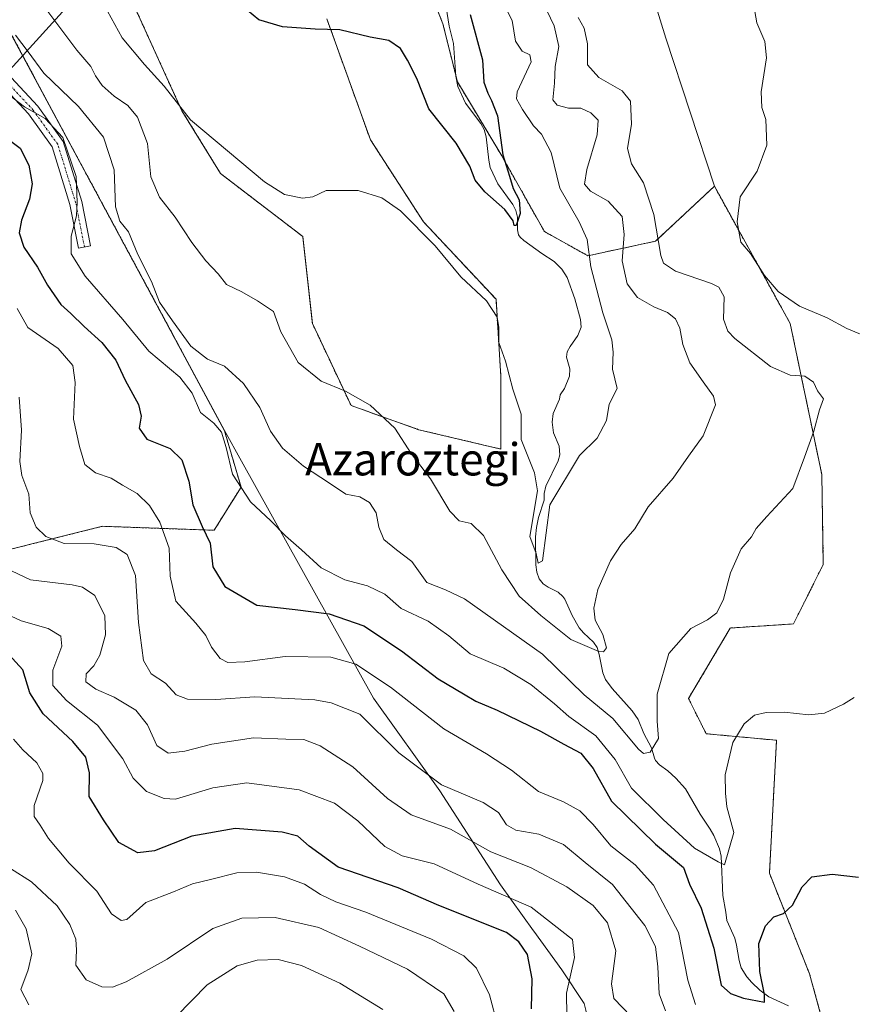
# Model space of a CAD drawing. Units: metres. Extents: x 579782 to 583206, y 4761284 to 4763638.
# Drawn here: x 582644 to 582850, y 4762957 to 4763201 of the extents above; entities that cross this region are included whole.
import ezdxf
from ezdxf.enums import TextEntityAlignment as Align

# ---------------------------------------------------------------- set-up
doc = ezdxf.new("R2010")
doc.units = ezdxf.units.M
doc.header["$MEASUREMENT"] = 0
doc.linetypes.add('TRAZO_Y_PUNTO', pattern=[1, 0.5, -0.25, 0, -0.25])
doc.linetypes.add('TRAZOS', pattern=[0.75, 0.5, -0.25])
for name, color, linetype, lineweight in [('Arbolado forestal', 92, 'TRAZOS', 0), ('Arbolado forestal CxS', 92, 'Continuous', 0), ('Camino', 19, 'Continuous', 0), ('Camino Cxs', 19, 'Continuous', 0), ('Camino eje', 39, 'TRAZO_Y_PUNTO', 13), ('Corriente natural lineal', 142, 'Continuous', 13), ('Curva de nivel maestra', 36, 'Continuous', 30), ('Curva de nivel normal', 36, 'Continuous', 0), ('Entidad de ámbito territorial', 19, 'Continuous', 0), ('Entidad de ámbito territorial CxS', 92, 'Continuous', 0), ('Matorral', 135, 'Continuous', 0), ('Matorral CxS', 135, 'Continuous', 0), ('Municipio', 9, 'Continuous', 13), ('Municipio CxS', 142, 'Continuous', 0), ('Pastizal CxS', 92, 'Continuous', 0), ('Tendido', 6, 'Continuous', 0), ('Texto cartográfico', 19, 'Continuous', 0)]:
    doc.layers.add(name, color=color, linetype=linetype, lineweight=lineweight)
doc.styles.add('Arial', font='txt', dxfattribs={"height": 0.2})

# ---------------------------------------------------------------- blocks, each defined once
blk = doc.blocks.new('*U151')
at = {"layer": 'Arbolado forestal CxS', "color": 92, "linetype": 'Continuous', "lineweight": 0}
for points in [[(582672.43, 4763204.62, 303.51), (582684.39, 4763178.31, 304.92), (582693.95, 4763162.77, 305.95), (582714.28, 4763147.22, 306.23), (582716.67, 4763125.7, 308.03), (582726.23, 4763105.38, 310.45), (582742.97, 4763099.4, 308.56), (582763.3, 4763094.61, 305.87), (582763.3, 4763112.55, 305.2), (582762.1, 4763131.68, 304.49), (582744.17, 4763150.81, 304.77), (582731.02, 4763171.14, 303.66), (582720.26, 4763201.03, 299.68)], [(582738.19, 4763227.33, 295.76), (582748.95, 4763199.83, 296.66), (582752.54, 4763185.48, 297.25), (582763.3, 4763167.55, 299.45), (582774.06, 4763148.42, 301.44), (582784.82, 4763142.44, 304.69), (582801.56, 4763146.03, 314.56), (582816.12, 4763159.63, 319.45), (582834.87, 4763125.67, 318.33), (582842.69, 4763088.31, 315.92), (582843.06, 4763066.09, 317.78), (582835.69, 4763051.36, 318.2), (582820.06, 4763050.34, 315.88), (582809.72, 4763032.91, 317.63), (582814.07, 4763024.2, 318.64), (582831.49, 4763022.56, 320.98), (582829.73, 4762989.66, 323.57), (582839.65, 4762964.83, 327.21), (582847.27, 4762937.06, 330.1)], [(582637.09, 4763068.59, 339.41), (582648.94, 4763071.55, 335.71), (582664.74, 4763075.5, 333.2), (582692.38, 4763074.52, 324.27), (582699.03, 4763085.21, 320.01), (582694.93, 4763099.14, 319.97), (582642.36, 4763196.88, 315.39)]]:
    blk.add_polyline3d(points, dxfattribs=at)
blk = doc.blocks.new('*U165')
at = {"layer": 'Curva de nivel normal', "color": 36, "linetype": 'Continuous', "lineweight": 0}
blk.add_polyline3d([(582751.77, 4762955.47, 360), (582749.17, 4762959.81, 360), (582740.21, 4762965.92, 360), (582728.29, 4762971.67, 360), (582718.23, 4762976.26, 360), (582707.43, 4762978.76, 360), (582699.18, 4762978.58, 360), (582692.05, 4762976, 360), (582680.76, 4762968.4, 360), (582670.6, 4762962.84, 360), (582667.2, 4762961.47, 360), (582664.55, 4762961.57, 360), (582660.72, 4762963.31, 360), (582658.14, 4762966.96, 360), (582658.29, 4762970.67, 360), (582658.12, 4762973.33, 360), (582656.69, 4762977, 360), (582653.52, 4762981.58, 360), (582647.23, 4762987.53, 360), (582642.03, 4762990.85, 360)], dxfattribs=at)
blk = doc.blocks.new('*U167')
at = {"layer": 'Curva de nivel normal', "color": 36, "linetype": 'Continuous', "lineweight": 0}
blk.add_polyline3d([(582666.03, 4763202.94, 305), (582669.63, 4763196.38, 305), (582675.12, 4763189.77, 305), (582679.99, 4763184.42, 305), (582686.55, 4763176.07, 305), (582704.85, 4763160.71, 305), (582709.8, 4763157.61, 305), (582714.19, 4763156.65, 305), (582716.76, 4763157.05, 305), (582720.08, 4763158.6, 305), (582727.96, 4763158.54, 305), (582733.89, 4763156.76, 305), (582738.45, 4763153.51, 305), (582747.08, 4763144.93, 305), (582753.39, 4763137.22, 305), (582759.71, 4763131.27, 305), (582762.37, 4763127.24, 305), (582762.8, 4763124.65, 305), (582762.79, 4763121, 305), (582764.41, 4763116.33, 305), (582766.27, 4763109.4, 305), (582768.35, 4763103.24, 305), (582768.36, 4763097, 305), (582771.65, 4763088.7, 305), (582772.4, 4763084.24, 305), (582770.47, 4763073, 305), (582772.01, 4763068.78, 305), (582772.54, 4763066.4, 305), (582773.58, 4763067, 305), (582775.44, 4763080.8, 305), (582782.76, 4763093.05, 305), (582787.12, 4763097.27, 305), (582789.46, 4763101.68, 305), (582790.11, 4763105.69, 305), (582792.03, 4763109.61, 305), (582790.91, 4763114.4, 305), (582791.08, 4763118.58, 305), (582790.74, 4763121.66, 305), (582788.51, 4763128.32, 305), (582785.58, 4763139.66, 305), (582784.62, 4763146.46, 305), (582782.63, 4763150.83, 305), (582777.91, 4763159.12, 305), (582775.75, 4763168, 305), (582773.36, 4763172.49, 305), (582771.41, 4763174.61, 305), (582768.66, 4763178.63, 305), (582767.15, 4763181.23, 305), (582767.32, 4763183, 305), (582770.76, 4763190.41, 305), (582770.46, 4763192.15, 305), (582768.6, 4763193.04, 305), (582766.9, 4763195.5, 305), (582766.08, 4763200.63, 305), (582763.89, 4763204.89, 305)], dxfattribs=at)
blk = doc.blocks.new('*U174')
at = {"layer": 'Curva de nivel normal', "color": 36, "linetype": 'Continuous', "lineweight": 0}
blk.add_polyline3d([(582643.27, 4763197, 315), (582646.4, 4763192.91, 315), (582650.22, 4763187.64, 315), (582658.82, 4763179.39, 315), (582665.03, 4763171.79, 315), (582667.6, 4763163.66, 315), (582668.01, 4763154.55, 315), (582669.03, 4763151.01, 315), (582671.15, 4763148.34, 315), (582673.48, 4763142.77, 315), (582676.84, 4763136.03, 315), (582678.87, 4763130.95, 315), (582682.04, 4763126.34, 315), (582686.59, 4763120.1, 315), (582690.76, 4763116.83, 315), (582694.94, 4763115.09, 315), (582699.66, 4763110.8, 315), (582703.65, 4763104.93, 315), (582706.34, 4763099.05, 315), (582709.29, 4763094.87, 315), (582714.48, 4763090.38, 315), (582720.94, 4763086.18, 315), (582724.91, 4763083.48, 315), (582728.44, 4763082.77, 315), (582730.77, 4763081.37, 315), (582732.47, 4763078.8, 315), (582733.08, 4763075.32, 315), (582734.36, 4763072.27, 315), (582737.46, 4763069.7, 315), (582741.28, 4763066.77, 315), (582745.01, 4763061.59, 315), (582749.6, 4763059.76, 315), (582754.34, 4763057.58, 315), (582773.62, 4763043.86, 315), (582783.94, 4763033.78, 315), (582791.02, 4763027.93, 315), (582797.37, 4763020.4, 315), (582798.61, 4763019.28, 315), (582800.22, 4763019.6, 315), (582802.26, 4763023, 315), (582801.97, 4763027.33, 315), (582801.96, 4763034, 315), (582804.86, 4763044, 315), (582810.27, 4763050.22, 315), (582814.41, 4763052.36, 315), (582816.7, 4763054.12, 315), (582818.38, 4763057.44, 315), (582820.14, 4763063.98, 315), (582822.78, 4763069.89, 315), (582825.31, 4763072.92, 315), (582826.42, 4763075, 315), (582829.1, 4763077.97, 315), (582835.51, 4763084.89, 315), (582838.38, 4763092.64, 315), (582840.73, 4763099, 315), (582842.15, 4763104.33, 315), (582843.08, 4763107, 315), (582841.61, 4763109.03, 315), (582840.64, 4763111.13, 315), (582838.51, 4763112.64, 315), (582834.88, 4763112.86, 315), (582829.98, 4763115.05, 315), (582821.16, 4763121.97, 315), (582819.45, 4763123.77, 315), (582818.35, 4763126.77, 315), (582818.52, 4763132.26, 315), (582817.25, 4763134.64, 315), (582815.42, 4763135.59, 315), (582806.5, 4763138.6, 315), (582803.52, 4763140.61, 315), (582802.86, 4763142.52, 315), (582801.15, 4763152.66, 315), (582798.6, 4763160.51, 315), (582795.62, 4763165.19, 315), (582794.6, 4763168.96, 315), (582795.61, 4763175, 315), (582795.35, 4763180.71, 315), (582793.29, 4763183.2, 315), (582787.5, 4763186.5, 315), (582784.72, 4763189.68, 315), (582784.72, 4763194.85, 315), (582783.92, 4763198.71, 315), (582782.44, 4763201.34, 315)], dxfattribs=at)
blk = doc.blocks.new('*U177')
at = {"layer": 'Curva de nivel normal', "color": 36, "linetype": 'Continuous', "lineweight": 0}
for points in [[(582640.89, 4763182.71, 320), (582645.47, 4763179.29, 320), (582650.54, 4763176.4, 320), (582654.94, 4763171.72, 320), (582658.26, 4763162.03, 320), (582658.52, 4763155.67, 320), (582658.36, 4763152.33, 320), (582657.01, 4763147.31, 320), (582656.99, 4763142.91, 320), (582660.47, 4763137.38, 320), (582669.8, 4763126.64, 320), (582676.23, 4763118.84, 320), (582683.92, 4763112.39, 320), (582686.92, 4763108.43, 320), (582688.98, 4763103.68, 320), (582692.32, 4763101.05, 320), (582694.22, 4763098.78, 320), (582695.35, 4763095, 320), (582696.95, 4763088.44, 320), (582701.34, 4763081.55, 320), (582706.37, 4763076.85, 320), (582710.05, 4763073.14, 320), (582713.99, 4763069.7, 320), (582718.88, 4763065.27, 320), (582724.72, 4763062.24, 320), (582730.34, 4763060.76, 320), (582734.58, 4763058.74, 320), (582738.66, 4763055.21, 320), (582745.29, 4763052.01, 320), (582750.4, 4763048.41, 320), (582755.71, 4763043.96, 320), (582764.05, 4763040.4, 320), (582770.69, 4763036.4, 320), (582776.53, 4763031.62, 320), (582780.1, 4763028.44, 320), (582786.76, 4763023.63, 320), (582791.61, 4763017.85, 320), (582795.64, 4763010.72, 320), (582803.46, 4763002.96, 320), (582811.19, 4762995.88, 320), (582817.04, 4762992.47, 320), (582818.61, 4762991.78, 320), (582820.94, 4762999.79, 320), (582819.2, 4763006.11, 320), (582818.85, 4763009.5, 320), (582818.79, 4763014.05, 320), (582820.66, 4763022, 320), (582823.48, 4763026.67, 320), (582826.05, 4763028.75, 320), (582828.96, 4763029.44, 320), (582833.36, 4763029.49, 320), (582839.51, 4763028.84, 320), (582843.36, 4763029.28, 320), (582848.09, 4763031.49, 320), (582850.68, 4763033.13, 320)], [(582855.2, 4763121.78, 320), (582848.84, 4763124.44, 320), (582844, 4763127.11, 320), (582837.21, 4763129.98, 320), (582831.88, 4763133.58, 320), (582828.52, 4763137.58, 320), (582825.09, 4763142.97, 320), (582822.66, 4763145.83, 320), (582821.73, 4763150.81, 320), (582822.52, 4763157, 320), (582826.7, 4763163.33, 320), (582829.09, 4763169.77, 320), (582828.87, 4763176.12, 320), (582827.89, 4763179.08, 320), (582827.72, 4763183.01, 320), (582829, 4763191.44, 320), (582828.59, 4763195.44, 320), (582826.59, 4763200.03, 320), (582825.24, 4763208.1, 320)]]:
    blk.add_polyline3d(points, dxfattribs=at)
blk = doc.blocks.new('*U182')
at = {"layer": 'Curva de nivel normal', "color": 36, "linetype": 'Continuous', "lineweight": 0}
blk.add_polyline3d([(582649.49, 4763205.15, 310), (582653.69, 4763199.6, 310), (582658.37, 4763193.32, 310), (582661.89, 4763189.29, 310), (582663.01, 4763186.94, 310), (582664.65, 4763184.55, 310), (582667.67, 4763181.91, 310), (582671.06, 4763179.63, 310), (582673.45, 4763176.69, 310), (582675.86, 4763170.18, 310), (582676.68, 4763161.94, 310), (582678.84, 4763156.9, 310), (582682.75, 4763151.96, 310), (582686.83, 4763145.72, 310), (582690.3, 4763141.2, 310), (582693.33, 4763137.98, 310), (582695.41, 4763135.32, 310), (582699.23, 4763133.51, 310), (582703.06, 4763131.29, 310), (582707.04, 4763128.61, 310), (582708.9, 4763123.62, 310), (582713.15, 4763116.06, 310), (582718.87, 4763111.44, 310), (582724.9, 4763108.96, 310), (582730.94, 4763105.49, 310), (582737.03, 4763099.82, 310), (582741.09, 4763093.55, 310), (582745.93, 4763087.23, 310), (582750.69, 4763079.26, 310), (582752.97, 4763076.88, 310), (582755.98, 4763076.22, 310), (582758.97, 4763073.21, 310), (582763.51, 4763064.75, 310), (582767.82, 4763058.23, 310), (582773.2, 4763053.44, 310), (582780.6, 4763047.48, 310), (582787.55, 4763044.52, 310), (582788.71, 4763044.44, 310), (582789.4, 4763045.43, 310), (582788.49, 4763048.73, 310), (582786.62, 4763052.25, 310), (582786.28, 4763055.24, 310), (582787.3, 4763059.83, 310), (582790.42, 4763066.98, 310), (582793.09, 4763071.01, 310), (582796.43, 4763074.9, 310), (582799.76, 4763080.34, 310), (582805.9, 4763087.42, 310), (582809.71, 4763092.82, 310), (582813.32, 4763097.87, 310), (582816.36, 4763105.55, 310), (582815.88, 4763107.73, 310), (582813.35, 4763111.25, 310), (582810.05, 4763115.96, 310), (582808.35, 4763120.44, 310), (582807.57, 4763124.55, 310), (582806.5, 4763126.82, 310), (582804.5, 4763128.36, 310), (582801.11, 4763129.76, 310), (582797.12, 4763132.08, 310), (582794.52, 4763135.5, 310), (582793.29, 4763141.2, 310), (582793.78, 4763147.68, 310), (582793.27, 4763152.18, 310), (582789.82, 4763155.98, 310), (582785.49, 4763158.41, 310), (582784.01, 4763160.17, 310), (582784.53, 4763163.77, 310), (582787.08, 4763172.32, 310), (582787.4, 4763175.97, 310), (582785.59, 4763177.83, 310), (582783.07, 4763178.98, 310), (582780.06, 4763178.97, 310), (582777.22, 4763179.67, 310), (582776.14, 4763181, 310), (582776.55, 4763185.17, 310), (582776.72, 4763189.23, 310), (582777.63, 4763194.24, 310), (582776.51, 4763199.3, 310), (582773.67, 4763205.21, 310)], dxfattribs=at)
blk = doc.blocks.new('*U188')
at = {"layer": 'Curva de nivel maestra', "color": 36, "linetype": 'Continuous', "lineweight": 30}
blk.add_polyline3d([(582755.7, 4763202.14, 300), (582758.75, 4763190.89, 300), (582759.1, 4763185.34, 300), (582760.1, 4763182.68, 300), (582760.95, 4763180.86, 300), (582762.5, 4763177.07, 300), (582763.8, 4763167.38, 300), (582765.4, 4763162.1, 300), (582766.32, 4763159.05, 300), (582767.8, 4763156.24, 300), (582768.04, 4763152.91, 300), (582767.06, 4763149.89, 300), (582766.62, 4763149.94, 300), (582766.34, 4763151.1, 300), (582764.28, 4763153.86, 300), (582759.3, 4763158.21, 300), (582756.9, 4763161.14, 300), (582755.65, 4763164.56, 300), (582752.26, 4763170.26, 300), (582745.46, 4763178.76, 300), (582742.5, 4763186.31, 300), (582740.21, 4763190.8, 300), (582738.46, 4763193.74, 300), (582735.61, 4763195.66, 300), (582730.96, 4763196.5, 300), (582723.49, 4763198.29, 300), (582717.32, 4763198.51, 300), (582709.32, 4763199.09, 300), (582703.4, 4763200.83, 300), (582700.63, 4763203.09, 300)], dxfattribs=at)
blk = doc.blocks.new('*U196')
at = {"layer": 'Curva de nivel maestra', "color": 36, "linetype": 'Continuous', "lineweight": 30}
blk.add_polyline3d([(582639.83, 4763172.43, 325), (582644.35, 4763169.04, 325), (582646.55, 4763164.82, 325), (582647.37, 4763160.22, 325), (582646.71, 4763156.4, 325), (582644.73, 4763151.25, 325), (582644.18, 4763148.09, 325), (582645.29, 4763144.53, 325), (582648.65, 4763139.64, 325), (582651.15, 4763135.14, 325), (582654.43, 4763130.41, 325), (582656.94, 4763128.19, 325), (582660.18, 4763124.95, 325), (582664.6, 4763120.99, 325), (582668.02, 4763116.6, 325), (582670.38, 4763111.62, 325), (582673.67, 4763105.62, 325), (582674.31, 4763102.72, 325), (582673.79, 4763099.78, 325), (582675.68, 4763097.08, 325), (582681.51, 4763094.79, 325), (582684.35, 4763091.92, 325), (582686.08, 4763086.66, 325), (582687.08, 4763080.85, 325), (582689.44, 4763075.49, 325), (582691.4, 4763071.37, 325), (582692.06, 4763065.51, 325), (582695.04, 4763060.65, 325), (582702.91, 4763055.97, 325), (582712.41, 4763054.94, 325), (582720.85, 4763053.82, 325), (582729.44, 4763050.85, 325), (582738.73, 4763044.72, 325), (582747.78, 4763037.79, 325), (582754.02, 4763034.07, 325), (582757.08, 4763032.24, 325), (582762.36, 4763029.98, 325), (582773.08, 4763024.8, 325), (582778.87, 4763021.6, 325), (582783.1, 4763019.42, 325), (582786.12, 4763015.57, 325), (582790.66, 4763007.49, 325), (582801.58, 4762996.83, 325), (582808.46, 4762991.07, 325), (582809.97, 4762986.95, 325), (582812.84, 4762981, 325), (582815.99, 4762971.12, 325), (582817.76, 4762962, 325), (582820.11, 4762959.9, 325), (582823.33, 4762958.76, 325), (582828.49, 4762957.8, 325), (582828.54, 4762959.64, 325), (582827.34, 4762965.33, 325), (582827.15, 4762972.32, 325), (582828.8, 4762976.69, 325), (582830.86, 4762978.87, 325), (582833.22, 4762979.73, 325), (582835.43, 4762981.76, 325), (582837.85, 4762986.33, 325), (582840.26, 4762988.8, 325), (582845.25, 4762989.44, 325), (582851.76, 4762988.67, 325)], dxfattribs=at)

msp = doc.modelspace()

# ---------------------------------------------------------------- linework, layer by layer
at = {"layer": 'Arbolado forestal', "color": 92, "linetype": 'TRAZOS', "lineweight": 0}
for points in [[(582744.24, 4763211.88, 296.04), (582748.95, 4763199.83, 296.66), (582752.13, 4763187.11, 297.21), (582752.54, 4763185.48, 297.25), (582763.3, 4763167.55, 299.45), (582774.06, 4763148.42, 301.44), (582784.82, 4763142.44, 304.69), (582801.56, 4763146.03, 314.56), (582816.12, 4763159.63, 319.45)], [(582672.43, 4763204.62, 303.51), (582684.39, 4763178.31, 304.92), (582693.95, 4763162.77, 305.95), (582714.28, 4763147.22, 306.23), (582716.67, 4763125.7, 308.03), (582726.23, 4763105.38, 310.45), (582742.97, 4763099.4, 308.56), (582763.3, 4763094.61, 305.87), (582763.3, 4763112.55, 305.2), (582762.1, 4763131.68, 304.49), (582744.17, 4763150.81, 304.77), (582731.02, 4763171.14, 303.66), (582720.26, 4763201.03, 299.68)], [(582637.09, 4763068.59, 339.41), (582648.94, 4763071.55, 335.71), (582664.73, 4763075.5, 333.2), (582692.38, 4763074.52, 324.27), (582699.03, 4763085.21, 320.01), (582694.93, 4763099.14, 319.97), (582642.36, 4763196.88, 315.39)], [(582816.12, 4763159.63, 319.45), (582834.87, 4763125.68, 318.33), (582842.69, 4763088.31, 315.92), (582843.06, 4763066.09, 317.78), (582835.69, 4763051.36, 318.2), (582820.06, 4763050.34, 315.88), (582809.72, 4763032.91, 317.63), (582814.07, 4763024.2, 318.64), (582831.48, 4763022.56, 320.98), (582829.73, 4762989.66, 323.57), (582839.65, 4762964.83, 327.21), (582847.27, 4762937.06, 330.1)]]:
    msp.add_polyline3d(points, dxfattribs=at)
at = {"layer": 'Camino', "color": 19, "linetype": 'Continuous', "lineweight": 0}
msp.add_polyline3d([(582642.19, 4763186.52, 318.27), (582648.74, 4763179.44, 319.1), (582655.03, 4763170.7, 320.11), (582659.62, 4763155.84, 319.62), (582661.75, 4763144.91, 318.34), (582658.81, 4763144.34, 319.33), (582656.71, 4763155.1, 320.47), (582652.3, 4763169.35, 320.96), (582646.42, 4763177.54, 320.39), (582639.74, 4763184.75, 319.34)], dxfattribs=at)
at = {"layer": 'Camino Cxs', "color": 19, "linetype": 'Continuous', "lineweight": 0}
msp.add_polyline3d([(582642.19, 4763186.52, 318.27), (582648.74, 4763179.44, 319.1), (582655.03, 4763170.7, 320.11), (582659.62, 4763155.84, 319.62), (582661.75, 4763144.91, 318.34), (582658.81, 4763144.34, 319.33), (582656.71, 4763155.1, 320.47), (582652.3, 4763169.35, 320.96), (582646.42, 4763177.54, 320.39), (582639.74, 4763184.75, 319.34)], dxfattribs=at)
at = {"layer": 'Camino eje', "color": 39, "linetype": 'TRAZO_Y_PUNTO', "lineweight": 13}
msp.add_polyline3d([(582660.28, 4763144.62, 318.82), (582658.16, 4763155.47, 320.05), (582653.67, 4763170.02, 320.55), (582647.58, 4763178.49, 319.62), (582640.97, 4763185.63, 318.86)], dxfattribs=at)
at = {"layer": 'Corriente natural lineal', "color": 142, "linetype": 'Continuous', "lineweight": 13}
msp.add_polyline3d([(582834.47, 4762956.86, 325.98), (582829.6, 4762959.13, 325.37), (582827.39, 4762960.75, 324.81), (582825.37, 4762962.66, 324.08), (582824.16, 4762964.04, 323.74), (582822.75, 4762966.29, 323.22), (582822.22, 4762968.08, 322.71), (582821.62, 4762971.84, 322.25), (582821.16, 4762973.63, 322.27), (582819.18, 4762977.98, 322.83), (582818.96, 4762980.07, 322.61), (582818.21, 4762984.13, 321.94), (582817.78, 4762993.9, 319.64), (582817.39, 4762995.74, 318.7), (582815.97, 4762998.99, 317.11), (582815.09, 4763000.57, 317.29), (582812.59, 4763004.26, 316.3), (582808.96, 4763010.54, 316.05), (582806.56, 4763013.23, 314.74), (582804.57, 4763015, 315.25), (582802.56, 4763016.5, 315.32), (582801.59, 4763017.56, 315.11), (582801.27, 4763018.14, 315.09), (582800.56, 4763020.69, 314.91), (582798.66, 4763024.27, 314.39), (582797.3, 4763027.68, 313.39), (582795.8, 4763029.89, 313.13), (582790.79, 4763035.39, 312.2), (582789.22, 4763037.57, 311.82), (582788.52, 4763039.23, 311.53), (582787.65, 4763043.82, 310.92), (582787.1, 4763045.51, 310.74), (582786.19, 4763046.87, 310.49), (582783.72, 4763049.13, 309.6), (582782.66, 4763050.42, 309.09), (582780.94, 4763053.47, 308.03), (582779.14, 4763057.47, 307.5), (582778.66, 4763058.12, 307.36), (582777.45, 4763059.18, 307.14), (582775.01, 4763060.42, 306.95), (582773.8, 4763061.26, 306.83), (582772.81, 4763062.49, 306.61), (582772.22, 4763064.12, 306.23), (582771.95, 4763065.96, 305.7), (582771.89, 4763072.91, 304.59), (582772.1, 4763075.23, 304.8), (582772.57, 4763077.72, 305.12), (582774, 4763082, 305.23), (582774.05, 4763083.66, 305.2), (582774.39, 4763085.44, 304.97), (582777.44, 4763091.7, 303.75), (582777.85, 4763093.2, 303.54), (582777.74, 4763095.31, 303.45), (582776.3, 4763098.66, 303.28), (582776.01, 4763101.26, 303.27), (582776.21, 4763103.37, 303.18), (582777.78, 4763106.95, 302.68), (582778, 4763108, 302.54), (582779.08, 4763109.57, 302.48), (582780.27, 4763112.68, 302.58), (582780.38, 4763114.49, 302.64), (582779.57, 4763117.31, 302.81), (582779.73, 4763118.64, 302.82), (582780.46, 4763119.98, 302.66), (582782.36, 4763122.74, 302.46), (582783.13, 4763124.76, 302.43), (582783.02, 4763126.65, 302.33), (582781.63, 4763131.81, 301.49), (582779.67, 4763137.05, 301.52), (582778.38, 4763139.15, 301.4), (582776.49, 4763141, 301.12), (582773.44, 4763142.97, 300.69), (582768.99, 4763146.17, 300.5), (582768.08, 4763147.02, 300.49), (582767.7, 4763147.59, 300.46), (582767.39, 4763148.86, 300.37), (582767.42, 4763151.96, 300.07), (582767.04, 4763153.65, 299.87), (582766.26, 4763155.15, 299.88), (582762.56, 4763160.21, 299.34), (582760.68, 4763164.27, 298.99), (582760.28, 4763166.11, 298.84), (582759.66, 4763171.86, 298.67), (582759.16, 4763173.65, 298.51), (582758.32, 4763175.19, 298.19), (582754.54, 4763180.22, 297.59), (582752.64, 4763184.27, 297.23), (582752.15, 4763186.83, 297.21), (582751.59, 4763194.91, 296.5), (582750.47, 4763199.2, 296.21), (582749.78, 4763203.91, 296.22)], dxfattribs=at)
at = {"layer": 'Curva de nivel maestra', "color": 36, "linetype": 'Continuous', "lineweight": 30}
msp.add_polyline3d([(582770.88, 4762956.12, 350), (582771.02, 4762963.59, 350), (582769.92, 4762969.61, 350), (582767.73, 4762972.69, 350), (582764.68, 4762975, 350), (582747.96, 4762981.7, 350), (582737.86, 4762986.1, 350), (582723.05, 4762991.18, 350), (582715.87, 4762996.36, 350), (582713.06, 4762998.86, 350), (582709.18, 4762999.81, 350), (582697.57, 4763000.71, 350), (582686.86, 4762998.82, 350), (582677.64, 4762995.22, 350), (582673.46, 4762994.7, 350), (582668.79, 4762997.27, 350), (582664.97, 4763002.85, 350), (582661.43, 4763008.69, 350), (582661.56, 4763014.5, 350), (582660.64, 4763018.38, 350), (582657.43, 4763022.25, 350), (582650.09, 4763029.07, 350), (582646.79, 4763034.3, 350), (582645.07, 4763040, 350), (582641.61, 4763043.78, 350)], dxfattribs=at)
at = {"layer": 'Curva de nivel normal', "color": 36, "linetype": 'Continuous', "lineweight": 0}
for points in [[(582811.45, 4762957.24, 330), (582809.58, 4762963.2, 330), (582807.28, 4762975.03, 330), (582801.08, 4762986.7, 330), (582796.53, 4762991.77, 330), (582790.53, 4762996.44, 330), (582786.14, 4763001.72, 330), (582782.87, 4763005.11, 330), (582778.81, 4763007.38, 330), (582772.63, 4763009.87, 330), (582765.95, 4763015.17, 330), (582759.76, 4763019.24, 330), (582749.22, 4763025.44, 330), (582735.96, 4763035.71, 330), (582727.43, 4763041.41, 330), (582721.22, 4763043.1, 330), (582709.91, 4763043.3, 330), (582700, 4763042.01, 330), (582695.78, 4763041.8, 330), (582693.87, 4763042.77, 330), (582691.72, 4763045.62, 330), (582690.29, 4763048.53, 330), (582687.85, 4763051.57, 330), (582682.92, 4763056.99, 330), (582681.47, 4763063.18, 330), (582681.26, 4763070.08, 330), (582678.94, 4763076.51, 330), (582676.38, 4763080.62, 330), (582673.35, 4763083.59, 330), (582669.74, 4763085.64, 330), (582666.88, 4763087.41, 330), (582663.05, 4763088.77, 330), (582660.35, 4763090.77, 330), (582659.06, 4763095.23, 330), (582657.55, 4763102.02, 330), (582658.02, 4763111.08, 330), (582657.44, 4763115.31, 330), (582653.77, 4763119.5, 330), (582646.28, 4763124.65, 330), (582643.62, 4763129.37, 330)], [(582804.06, 4762955.6, 335), (582802.46, 4762959.82, 335), (582802.16, 4762966.48, 335), (582801.52, 4762971.57, 335), (582798.9, 4762976.73, 335), (582790.9, 4762986.87, 335), (582784.13, 4762992.37, 335), (582778.82, 4762996.82, 335), (582772.7, 4762999.34, 335), (582767, 4763000.36, 335), (582764.66, 4763001.66, 335), (582762.75, 4763004.68, 335), (582758.93, 4763007.17, 335), (582748.62, 4763011.52, 335), (582738.05, 4763019.45, 335), (582728.37, 4763029, 335), (582721.33, 4763031.82, 335), (582717.25, 4763032.59, 335), (582702.42, 4763033.34, 335), (582692.76, 4763032.62, 335), (582685.82, 4763032.73, 335), (582682.99, 4763033.84, 335), (582680.33, 4763036.66, 335), (582676.77, 4763038.98, 335), (582674.88, 4763042.33, 335), (582673.7, 4763051.67, 335), (582672.91, 4763063.32, 335), (582670.85, 4763068.49, 335), (582668.17, 4763070.22, 335), (582662.68, 4763071.13, 335), (582655.26, 4763071.24, 335), (582650.7, 4763072.96, 335), (582648.33, 4763075.27, 335), (582646.82, 4763078.8, 335), (582646.53, 4763083.44, 335), (582644.8, 4763088.04, 335), (582644.32, 4763091.56, 335), (582644.71, 4763099.28, 335), (582644.18, 4763107.42, 335)], [(582640.67, 4763065.25, 340), (582646.93, 4763062.24, 340), (582657.27, 4763061.06, 340), (582659.77, 4763060.48, 340), (582662.86, 4763058.4, 340), (582665.35, 4763053.33, 340), (582665.48, 4763048.67, 340), (582664.13, 4763043.66, 340), (582662.58, 4763040.97, 340), (582660.74, 4763038.99, 340), (582660.64, 4763037.03, 340), (582663.09, 4763035.21, 340), (582667.61, 4763033.22, 340), (582672.96, 4763030.01, 340), (582675.87, 4763026.38, 340), (582678.21, 4763021.27, 340), (582680.99, 4763019.35, 340), (582685.09, 4763019.84, 340), (582691.76, 4763021.61, 340), (582702.09, 4763023.15, 340), (582710.09, 4763022.83, 340), (582714.57, 4763022.74, 340), (582718.62, 4763021.2, 340), (582726.67, 4763016, 340), (582735.22, 4763008.15, 340), (582741.13, 4763004.12, 340), (582750.81, 4763000.59, 340), (582760.81, 4762994.96, 340), (582770.64, 4762991.06, 340), (582779.59, 4762986.32, 340), (582786.12, 4762981.69, 340), (582789.7, 4762977.37, 340), (582791.76, 4762970.49, 340), (582790.65, 4762962.33, 340), (582791.26, 4762958.67, 340), (582795.42, 4762954.33, 340)], [(582637.09, 4763055.6, 345), (582644.64, 4763052.14, 345), (582651.29, 4763050.2, 345), (582654.42, 4763048.36, 345), (582654.71, 4763045.87, 345), (582652.43, 4763039.88, 345), (582652.43, 4763036.13, 345), (582655.84, 4763032.39, 345), (582663.54, 4763026.3, 345), (582669.76, 4763018, 345), (582672.35, 4763013.16, 345), (582675.6, 4763009.93, 345), (582680.01, 4763008.15, 345), (582682.85, 4763007.99, 345), (582692.03, 4763010.81, 345), (582700.43, 4763012.06, 345), (582713.43, 4763010.28, 345), (582722.18, 4763007.01, 345), (582727.92, 4763002.68, 345), (582734.6, 4762996.26, 345), (582738.92, 4762993.96, 345), (582746.82, 4762991.97, 345), (582757.68, 4762986.94, 345), (582770.76, 4762981.29, 345), (582781.04, 4762973.3, 345), (582781.49, 4762968.87, 345), (582779.56, 4762960.02, 345), (582779.62, 4762954.5, 345)], [(582642.74, 4763022.88, 355), (582645.06, 4763020.18, 355), (582648.52, 4763016.97, 355), (582649.99, 4763014.33, 355), (582650.01, 4763012.59, 355), (582647.86, 4763006.43, 355), (582647.84, 4763003.75, 355), (582649.36, 4763001.6, 355), (582651.37, 4762998.27, 355), (582656.52, 4762992.15, 355), (582663.37, 4762985.2, 355), (582666.99, 4762979.6, 355), (582669.41, 4762977.98, 355), (582670.75, 4762978.25, 355), (582675.48, 4762982.43, 355), (582682.35, 4762985.08, 355), (582687.03, 4762987.02, 355), (582691.48, 4762988.13, 355), (582697.96, 4762989.81, 355), (582702.88, 4762989.98, 355), (582709.81, 4762988.76, 355), (582714.72, 4762987, 355), (582718.67, 4762984.42, 355), (582722.46, 4762982.57, 355), (582729.91, 4762980.05, 355), (582746.16, 4762973.33, 355), (582754.17, 4762969.26, 355), (582757.26, 4762966.16, 355), (582760.49, 4762959.56, 355), (582762.58, 4762951.82, 355)], [(582646.51, 4762957.13, 365), (582644.53, 4762960.9, 365), (582646.36, 4762965.76, 365), (582647.29, 4762969.75, 365), (582645.89, 4762975.9, 365), (582643.26, 4762980.56, 365)], [(582734.14, 4762955.96, 365), (582723.47, 4762962.52, 365), (582713.98, 4762966.88, 365), (582708.19, 4762968.3, 365), (582703.02, 4762968.13, 365), (582698.09, 4762966.73, 365), (582690.66, 4762962.05, 365), (582683.01, 4762954.22, 365)]]:
    msp.add_polyline3d(points, dxfattribs=at)
at = {"layer": 'Entidad de ámbito territorial', "color": 19, "linetype": 'Continuous', "lineweight": 0}
msp.add_polyline3d([(582571.3, 4763328.99, 320.55), (582673.51, 4763138.98, 315.46), (582673.67, 4763138.67, 315.46), (582694.92, 4763099.17, 319.97), (582699.14, 4763091.6, 318.99), (582731.82, 4763032.98, 332.49), (582748.2, 4763010.03, 335.54), (582763.18, 4762986.81, 343.91), (582771.41, 4762975.41, 347.58), (582771.48, 4762975.31, 347.59), (582778.39, 4762965.75, 346.11), (582783.94, 4762957.42, 343.05), (582784.31, 4762955.82, 343.35), (582786.74, 4762945.38, 347.39), (582797.96, 4762917.94, 345.07)], dxfattribs=at)
at = {"layer": 'Entidad de ámbito territorial CxS', "color": 92, "linetype": 'Continuous', "lineweight": 0}
for points in [[(582571.3, 4763328.99, 320.55), (582673.51, 4763138.98, 315.46), (582673.67, 4763138.67, 315.46), (582694.92, 4763099.17, 319.97), (582699.14, 4763091.6, 318.99), (582731.82, 4763032.98, 332.49), (582748.2, 4763010.03, 335.54), (582763.18, 4762986.81, 343.91), (582771.41, 4762975.41, 347.58), (582771.48, 4762975.31, 347.59), (582778.39, 4762965.75, 346.11), (582783.94, 4762957.42, 343.05), (582784.31, 4762955.82, 343.35)], [(582571.3, 4763328.99, 320.55), (582673.51, 4763138.98, 315.46), (582673.67, 4763138.67, 315.46), (582694.92, 4763099.17, 319.97), (582699.14, 4763091.6, 318.99), (582731.82, 4763032.98, 332.49), (582748.2, 4763010.03, 335.54), (582763.18, 4762986.8, 343.91), (582771.41, 4762975.41, 347.58), (582771.48, 4762975.31, 347.59), (582778.39, 4762965.75, 346.11), (582783.94, 4762957.42, 343.05), (582784.31, 4762955.82, 343.35)]]:
    msp.add_polyline3d(points, dxfattribs=at)
at = {"layer": 'Matorral', "color": 135, "linetype": 'Continuous', "lineweight": 0}
for points in [[(582816.12, 4763159.63, 319.45), (582804.09, 4763196.26, 317.01), (582789.35, 4763244.07, 314.06)], [(582744.24, 4763211.88, 296.04), (582748.95, 4763199.83, 296.66), (582752.13, 4763187.11, 297.21), (582752.54, 4763185.48, 297.25), (582763.3, 4763167.55, 299.45), (582774.06, 4763148.42, 301.44), (582784.82, 4763142.44, 304.69), (582801.56, 4763146.03, 314.56), (582816.12, 4763159.63, 319.45)], [(582672.43, 4763204.62, 303.51), (582684.39, 4763178.31, 304.92), (582693.95, 4763162.77, 305.95), (582714.28, 4763147.22, 306.23), (582716.67, 4763125.7, 308.03), (582726.23, 4763105.38, 310.45), (582742.97, 4763099.4, 308.56), (582763.3, 4763094.61, 305.87), (582763.3, 4763112.55, 305.2), (582762.1, 4763131.68, 304.49), (582744.17, 4763150.81, 304.77), (582731.02, 4763171.14, 303.66), (582720.26, 4763201.03, 299.68)]]:
    msp.add_polyline3d(points, dxfattribs=at)
at = {"layer": 'Matorral CxS', "color": 135, "linetype": 'Continuous', "lineweight": 0}
for points in [[(582789.35, 4763244.07, 314.06), (582804.09, 4763196.26, 317.01), (582816.12, 4763159.63, 319.45), (582801.56, 4763146.03, 314.56), (582784.82, 4763142.44, 304.69), (582774.06, 4763148.42, 301.44), (582763.3, 4763167.55, 299.45), (582752.54, 4763185.48, 297.25), (582748.95, 4763199.83, 296.66), (582738.19, 4763227.33, 295.76)], [(582720.26, 4763201.03, 299.68), (582731.02, 4763171.14, 303.66), (582744.17, 4763150.81, 304.77), (582762.1, 4763131.68, 304.49), (582763.3, 4763112.55, 305.2), (582763.3, 4763094.61, 305.87), (582742.97, 4763099.4, 308.56), (582726.23, 4763105.38, 310.45), (582716.67, 4763125.7, 308.03), (582714.28, 4763147.22, 306.23), (582693.95, 4763162.77, 305.95), (582684.39, 4763178.31, 304.92), (582672.43, 4763204.62, 303.51)]]:
    msp.add_polyline3d(points, dxfattribs=at)
at = {"layer": 'Municipio', "color": 9, "linetype": 'Continuous', "lineweight": 13}
msp.add_polyline3d([(582571.3, 4763328.99, 320.55), (582673.51, 4763138.98, 315.46), (582673.67, 4763138.67, 315.46), (582694.92, 4763099.17, 319.97), (582699.14, 4763091.6, 318.99), (582731.82, 4763032.98, 332.49), (582748.2, 4763010.03, 335.54), (582763.18, 4762986.81, 343.91), (582771.41, 4762975.41, 347.58), (582771.48, 4762975.31, 347.59), (582778.39, 4762965.75, 346.11), (582783.94, 4762957.42, 343.05), (582784.31, 4762955.82, 343.35), (582786.74, 4762945.38, 347.39), (582797.96, 4762917.94, 345.07)], dxfattribs=at)
msp.add_polyline3d([(582571.3, 4763328.99, 320.55), (582673.51, 4763138.98, 315.46), (582673.67, 4763138.67, 315.46), (582694.92, 4763099.17, 319.97), (582699.14, 4763091.6, 318.99), (582731.82, 4763032.98, 332.49), (582748.2, 4763010.03, 335.54), (582763.18, 4762986.81, 343.91), (582771.41, 4762975.41, 347.58), (582771.48, 4762975.31, 347.59), (582778.39, 4762965.75, 346.11), (582783.94, 4762957.42, 343.05), (582784.31, 4762955.82, 343.35), (582786.74, 4762945.38, 347.39), (582797.96, 4762917.94, 345.07)], dxfattribs=at)
at = {"layer": 'Municipio CxS', "color": 142, "linetype": 'Continuous', "lineweight": 0}
for points in [[(582784.31, 4762955.82, 343.35), (582783.94, 4762957.42, 343.05), (582778.39, 4762965.75, 346.11), (582771.48, 4762975.31, 347.59), (582771.41, 4762975.41, 347.58), (582763.18, 4762986.81, 343.91), (582748.2, 4763010.03, 335.54), (582731.82, 4763032.98, 332.49), (582699.14, 4763091.6, 318.99), (582694.92, 4763099.17, 319.97), (582673.67, 4763138.67, 315.46), (582673.51, 4763138.98, 315.46), (582571.3, 4763328.99, 320.55)], [(582571.3, 4763328.99, 320.55), (582673.51, 4763138.98, 315.46), (582673.67, 4763138.67, 315.46), (582694.92, 4763099.17, 319.97), (582699.14, 4763091.6, 318.99), (582731.82, 4763032.98, 332.49), (582748.2, 4763010.03, 335.54), (582763.18, 4762986.81, 343.91), (582771.41, 4762975.41, 347.58), (582771.48, 4762975.31, 347.59), (582778.39, 4762965.75, 346.11), (582783.94, 4762957.42, 343.05), (582784.31, 4762955.82, 343.35)], [(582784.31, 4762955.82, 343.35), (582783.94, 4762957.42, 343.05), (582778.39, 4762965.75, 346.11), (582771.48, 4762975.31, 347.59), (582771.41, 4762975.41, 347.58), (582763.18, 4762986.8, 343.91), (582748.2, 4763010.03, 335.54), (582731.82, 4763032.98, 332.49), (582699.14, 4763091.6, 318.99), (582694.92, 4763099.17, 319.97), (582673.67, 4763138.67, 315.46), (582673.51, 4763138.98, 315.46), (582571.3, 4763328.99, 320.55)], [(582571.3, 4763328.99, 320.55), (582673.51, 4763138.98, 315.46), (582673.67, 4763138.67, 315.46), (582694.92, 4763099.17, 319.97), (582699.14, 4763091.6, 318.99), (582731.82, 4763032.98, 332.49), (582748.2, 4763010.03, 335.54), (582763.18, 4762986.8, 343.91), (582771.41, 4762975.41, 347.58), (582771.48, 4762975.31, 347.59), (582778.39, 4762965.75, 346.11), (582783.94, 4762957.42, 343.05), (582784.31, 4762955.82, 343.35)]]:
    msp.add_polyline3d(points, dxfattribs=at)
at = {"layer": 'Pastizal CxS', "color": 92, "linetype": 'Continuous', "lineweight": 0}
for points in [[(582847.27, 4762937.06, 330.1), (582839.65, 4762964.83, 327.21), (582829.73, 4762989.66, 323.57), (582831.49, 4763022.56, 320.98), (582814.07, 4763024.2, 318.64), (582809.72, 4763032.91, 317.63), (582820.06, 4763050.34, 315.88), (582835.69, 4763051.36, 318.2), (582843.06, 4763066.09, 317.78), (582842.69, 4763088.31, 315.92), (582834.87, 4763125.67, 318.33), (582816.12, 4763159.63, 319.45), (582804.09, 4763196.26, 317.01), (582789.35, 4763244.07, 314.06), (582785.46, 4763256.72, 314.6), (582774.57, 4763267.07, 313.21), (582774.57, 4763287.76, 313.79), (582765.58, 4763307.76, 311.64), (582755.24, 4763314.84, 307.83), (582755.24, 4763334.71, 308.94), (582768.58, 4763347.51, 307.45), (582790.89, 4763355.07, 307.05)], [(582816.12, 4763159.63, 319.45), (582804.09, 4763196.26, 317.01), (582789.35, 4763244.07, 314.06)], [(582642.36, 4763196.88, 315.39), (582694.93, 4763099.14, 319.97), (582699.03, 4763085.21, 320.01), (582692.38, 4763074.52, 324.27), (582664.74, 4763075.5, 333.2), (582648.94, 4763071.55, 335.71), (582637.09, 4763068.59, 339.41)], [(582637.09, 4763068.59, 339.41), (582648.94, 4763071.55, 335.71), (582664.73, 4763075.5, 333.2), (582692.38, 4763074.52, 324.27), (582699.03, 4763085.21, 320.01), (582694.93, 4763099.14, 319.97), (582642.36, 4763196.88, 315.39)], [(582816.12, 4763159.63, 319.45), (582834.87, 4763125.68, 318.33), (582842.69, 4763088.31, 315.92), (582843.06, 4763066.09, 317.78), (582835.69, 4763051.36, 318.2), (582820.06, 4763050.34, 315.88), (582809.72, 4763032.91, 317.63), (582814.07, 4763024.2, 318.64), (582831.48, 4763022.56, 320.98), (582829.73, 4762989.66, 323.57), (582839.65, 4762964.83, 327.21), (582847.27, 4762937.06, 330.1)]]:
    msp.add_polyline3d(points, dxfattribs=at)
at = {"layer": 'Tendido', "color": 6, "linetype": 'Continuous', "lineweight": 0}
msp.add_polyline3d([(581870.82, 4762573.43, 319.55), (581920.69, 4762613.08, 335.9), (581972.83, 4762657.06, 345.9), (582072.96, 4762739.06, 343.71), (582409.81, 4762937.3, 404.81), (582467.96, 4763001.14, 402.57), (582595.64, 4763137.66, 350.53), (582765.67, 4763324.95, 310.48), (583004.51, 4763583.15, 332.59), (583041.59, 4763619.21, 321.32), (583060.67, 4763636.88, 308.5)], dxfattribs=at)

# ---------------------------------------------------------------- block references
at = {"layer": 'Arbolado forestal CxS', "color": 92, "linetype": 'Continuous', "lineweight": 0}
msp.add_blockref('*U151', (0, 0), dxfattribs=at)
at = {"layer": 'Curva de nivel maestra', "color": 36, "linetype": 'Continuous', "lineweight": 30}
for name in ['*U188', '*U196']:
    msp.add_blockref(name, (0, 0), dxfattribs=at)
at = {"layer": 'Curva de nivel normal', "color": 36, "linetype": 'Continuous', "lineweight": 0}
for name in ['*U167', '*U182', '*U174', '*U177', '*U165']:
    msp.add_blockref(name, (0, 0), dxfattribs=at)

# ---------------------------------------------------------------- texts
at = {"layer": 'Texto cartográfico', "color": 19, "linetype": 'Continuous', "lineweight": 0, "style": 'Arial'}
msp.add_text('Azaroztegi', height=8, dxfattribs=at).set_placement((582741.53, 4763092.09), align=Align.MIDDLE_CENTER)

doc.saveas('drawing.dxf')
